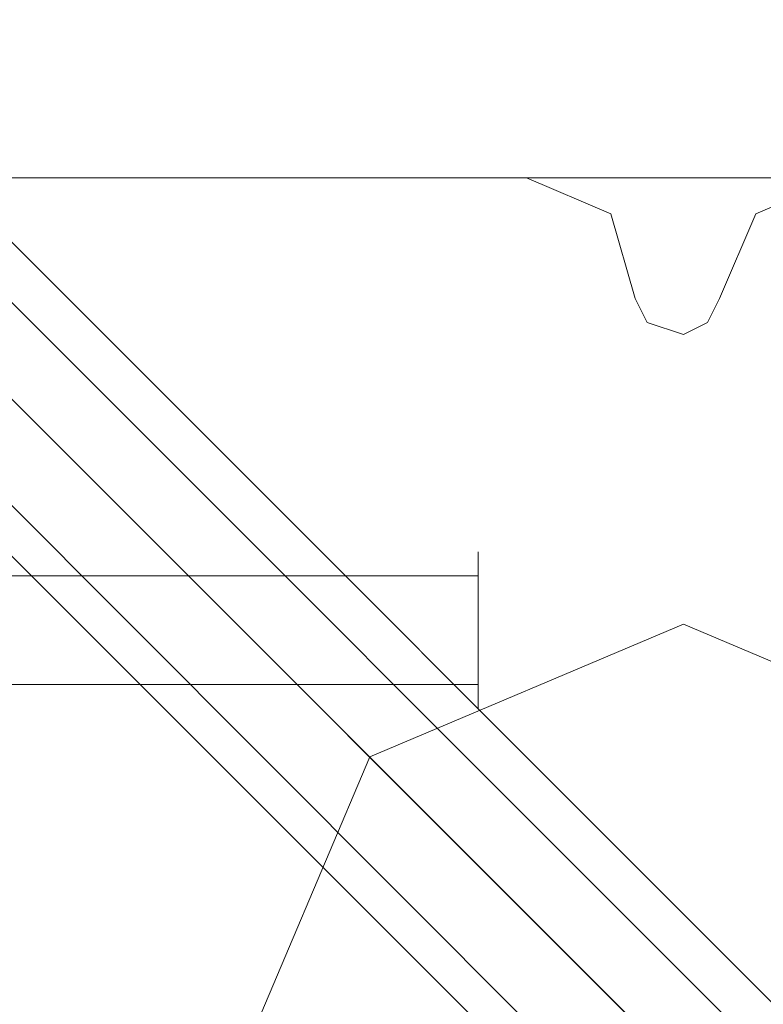
# Model space of a CAD drawing. Units: millimetres. Extents: x -664 to 10027, y -11609 to -422.
# Drawn here: x 7795 to 7832, y -8664 to -8614 of the extents above; entities that cross this region are included whole.
import ezdxf

# ---------------------------------------------------------------- set-up
doc = ezdxf.new("R2010")
doc.units = ezdxf.units.MM

# ---------------------------------------------------------------- blocks, each defined once
blk = doc.blocks.new('WMF0')
at = {"color": 140, "lineweight": 0}
for points in [[(7739.324, -8523.248), (7739.324, -8521.654), (8589.682, -8521.654), (8593.934, -8516.87), (8182.042, -8104.978), (8182.042, -8078.404), (8593.934, -7666.512), (8589.682, -7661.729)], [(8592.34, -8519.528), (8176.727, -8103.915)], [(8177.79, -8104.978), (8593.934, -8521.122)], [(8596.591, -8516.87), (8184.699, -8104.978)], [(7739.324, -8521.654), (8151.216, -8109.23), (8177.79, -8109.23), (8589.682, -8521.654), (8589.682, -8523.248)], [(8177.79, -8111.887), (8589.682, -8523.779)]]:
    blk.add_lwpolyline(points, dxfattribs=at)
at = {"color": 30, "lineweight": 0}
for points in [[(7811.604, -8444.59), (7811.604, -8455.219), (8517.402, -8455.219), (8517.402, -8444.59), (8573.738, -8444.59), (8573.738, -8427.583), (7755.268, -8427.583), (7755.268, -8444.59), (7811.604, -8444.59)], [(8573.738, -8444.59), (8517.402, -8444.59), (8517.402, -8455.219), (7811.604, -8455.219), (7811.604, -8444.59), (7755.268, -8444.59), (7755.268, -8427.583), (8573.738, -8427.583), (8573.738, -8444.59)]]:
    blk.add_lwpolyline(points, close=True, dxfattribs=at)
at = {"color": 51, "lineweight": 0}
for points in [[(8549.822, -8444.59), (8522.717, -8444.59)], [(8549.822, -8444.59), (8522.717, -8444.59)], [(8554.605, -8449.905), (8553.542, -8446.184), (8549.822, -8444.59)], [(8554.605, -8449.905), (8553.542, -8446.184), (8549.822, -8444.59)], [(8563.64, -8444.59), (8559.92, -8446.184), (8558.325, -8449.905)], [(8563.64, -8444.59), (8559.92, -8446.184), (8558.325, -8449.905)], [(8558.325, -8449.905), (8557.794, -8450.968), (8556.731, -8451.499), (8555.136, -8450.968), (8554.605, -8449.905)], [(8558.325, -8449.905), (8557.794, -8450.968), (8556.731, -8451.499), (8555.136, -8450.968), (8554.605, -8449.905)]]:
    blk.add_lwpolyline(points, dxfattribs=at)
at = {"color": 30, "lineweight": 0}
for points in [[(8549.822, -8444.59), (8522.717, -8444.59)], [(8549.822, -8444.59), (8522.717, -8444.59)], [(8554.605, -8449.905), (8553.542, -8446.184), (8549.822, -8444.59)], [(8554.605, -8449.905), (8553.542, -8446.184), (8549.822, -8444.59)], [(8563.64, -8444.59), (8559.92, -8446.184), (8558.325, -8449.905)], [(8563.64, -8444.59), (8559.92, -8446.184), (8558.325, -8449.905)], [(8558.325, -8449.905), (8557.794, -8450.968), (8556.731, -8451.499), (8555.136, -8450.968), (8554.605, -8449.905)], [(8558.325, -8449.905), (8557.794, -8450.968), (8556.731, -8451.499), (8555.136, -8450.968), (8554.605, -8449.905)]]:
    blk.add_lwpolyline(points, dxfattribs=at)
at = {"color": 251, "lineweight": 0}
blk.add_lwpolyline([(8547.696, -8467.975), (8547.696, -8466.912), (8547.696, -8464.254), (8547.696, -8462.129), (8547.696, -8461.066), (8547.696, -8462.129), (8547.696, -8464.254), (8547.696, -8466.912), (8547.696, -8467.975)], close=True, dxfattribs=at)
blk.add_lwpolyline([(8547.696, -8467.975), (8547.696, -8466.912), (8547.696, -8464.254), (8547.696, -8462.129), (8547.696, -8461.066), (8547.696, -8462.129), (8547.696, -8464.254), (8547.696, -8466.912), (8547.696, -8467.975)], close=True, dxfattribs=at)
for points in [[(8486.576, -8462.129), (8547.696, -8462.129)], [(8486.576, -8462.129), (8547.696, -8462.129)], [(8486.576, -8466.912), (8547.696, -8466.912)], [(8486.576, -8466.912), (8547.696, -8466.912)]]:
    blk.add_lwpolyline(points, dxfattribs=at)
at = {"color": 51, "lineweight": 0}
blk.add_lwpolyline([(8576.395, -8483.919), (8570.549, -8470.101), (8556.731, -8464.254), (8542.913, -8470.101), (8537.066, -8483.919), (8542.913, -8497.737), (8556.731, -8503.583), (8570.549, -8497.737), (8576.395, -8483.919)], close=True, dxfattribs=at)
blk.add_lwpolyline([(8576.395, -8483.919), (8570.549, -8470.101), (8556.731, -8464.254), (8542.913, -8470.101), (8537.066, -8483.919), (8542.913, -8497.737), (8556.731, -8503.583), (8570.549, -8497.737), (8576.395, -8483.919)], close=True, dxfattribs=at)

msp = doc.modelspace()

# ---------------------------------------------------------------- block references
at = {"xscale": 1.147285999999895, "yscale": 1.147285999999895, "zscale": 1.147286}
msp.add_blockref('WMF0', (-1988.919, 1066.155), dxfattribs=at)

doc.saveas('drawing.dxf')
